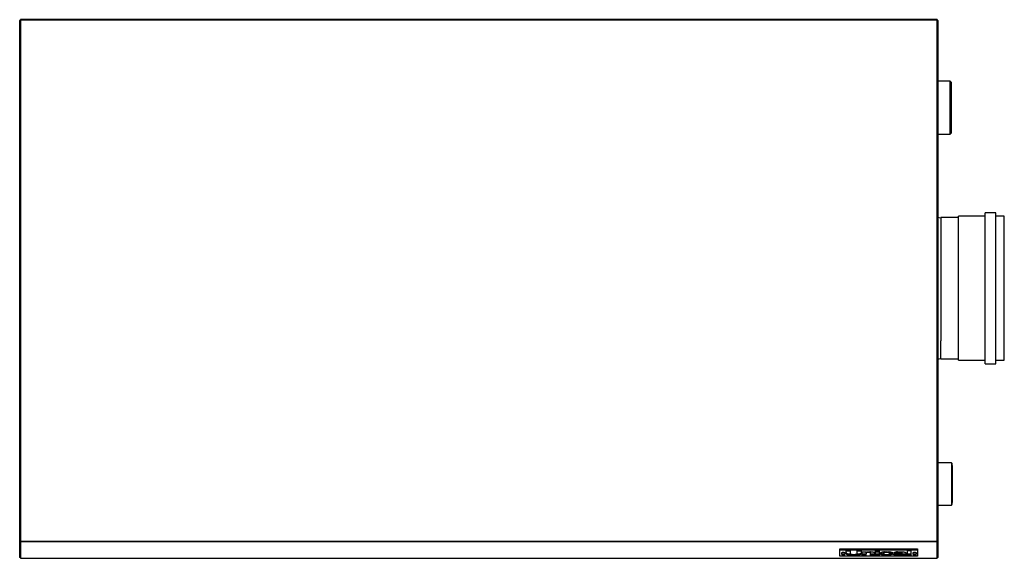
# Model space of a CAD drawing. Units: millimetres. Extents: x 42 to 541, y 19 to 392.
# Drawn here: x 240 to 379, y 62 to 138 of the extents above; entities that cross this region are included whole.
import ezdxf

# ---------------------------------------------------------------- set-up
doc = ezdxf.new("R2010")
doc.units = ezdxf.units.MM
for name, color, linetype in [('00213327', 7, 'Continuous'), ('00251608', 7, 'Continuous'), ('00251611', 7, 'Continuous'), ('00263017', 7, 'Continuous'), ('00333487', 7, 'Continuous'), ('39419', 7, 'Continuous'), ('Default', 7, 'Continuous')]:
    doc.layers.add(name, color=color, linetype=linetype)

# ---------------------------------------------------------------- blocks, each defined once
blk = doc.blocks.new('SE6')
at = {"layer": '00213327', "color": 7, "linetype": 'Continuous'}
for p, q in [((239.77, 64.36), (239.77, 138.17)), ((239.87, 138.19), (239.87, 138.27)), ((369.67, 138.27), (239.87, 138.27)), ((239.87, 138.19), (239.87, 138.19)), ((239.87, 138.19), (239.87, 64.39)), ((239.87, 138.19), (239.87, 138.19)), ((239.87, 138.19), (239.87, 138.19)), ((369.67, 138.19), (239.87, 138.19)), ((369.67, 138.27), (369.67, 138.19)), ((369.67, 138.26), (369.67, 138.19)), ((369.67, 138.19), (369.67, 138.19)), ((369.67, 138.19), (369.67, 138.19)), ((369.67, 64.39), (369.67, 138.19)), ((369.77, 138.17), (369.77, 64.36)), ((369.77, 136.5), (369.77, 138.17)), ((369.77, 62.04), (369.77, 136.5)), ((239.87, 64.36), (239.77, 64.36)), ((239.77, 62.04), (239.77, 64.36)), ((239.87, 64.36), (239.8, 64.38)), ((239.87, 64.36), (239.87, 64.39)), ((239.87, 64.36), (239.87, 64.39)), ((239.87, 64.39), (239.87, 64.39)), ((239.87, 64.39), (239.87, 64.39)), ((239.87, 64.27), (239.87, 64.39)), ((239.87, 64.39), (369.67, 64.39)), ((239.87, 64.36), (239.87, 64.36)), ((239.87, 64.36), (239.87, 64.36)), ((239.87, 64.36), (239.87, 64.36)), ((239.87, 62.04), (239.87, 64.36)), ((239.87, 64.36), (239.87, 62.04)), ((239.87, 62.07), (239.87, 64.36)), ((369.67, 64.27), (239.87, 64.27)), ((239.87, 64.27), (239.87, 61.94)), ((369.67, 64.39), (369.67, 64.39)), ((369.67, 64.36), (369.67, 64.39)), ((369.67, 64.39), (369.67, 64.39)), ((369.67, 64.36), (369.67, 64.39)), ((369.67, 64.39), (369.67, 64.27)), ((369.67, 64.36), (369.74, 64.38)), ((369.67, 64.36), (369.67, 62.04)), ((369.67, 64.36), (369.67, 64.36)), ((369.67, 64.36), (369.67, 64.36)), ((369.67, 64.36), (369.67, 64.36)), ((369.67, 62.04), (369.67, 64.36)), ((369.67, 62.04), (369.67, 64.36)), ((369.67, 64.36), (369.67, 62.08)), ((369.67, 61.94), (369.67, 64.27)), ((369.68, 64.36), (369.77, 64.36)), ((369.77, 64.36), (369.77, 62.04)), ((239.87, 62.04), (239.8, 62.02)), ((239.87, 62.07), (239.87, 62.04)), ((239.87, 62.07), (239.87, 62.04)), ((239.87, 62.07), (239.87, 62.07)), ((239.87, 62.04), (239.87, 62.04)), ((239.87, 61.94), (369.67, 61.94)), ((239.87, 61.94), (239.87, 61.94)), ((239.87, 61.94), (369.67, 61.94)), ((369.67, 62.08), (369.67, 62.08)), ((369.67, 62.04), (369.67, 62.08)), ((369.67, 62.08), (369.67, 62.05)), ((369.67, 62.05), (369.67, 62.05)), ((369.67, 62.04), (369.67, 62.04)), ((369.67, 62.04), (369.67, 61.95)), ((369.67, 62.04), (369.74, 62.03)), ((369.67, 61.95), (369.67, 61.94))]:
    blk.add_line(p, q, dxfattribs=at)
for centre, major_axis, ratio, start_param, end_param in [((239.87, 138.17), (-0.1, 0), 0.276698, 4.712389, 5.497787), ((369.67, 138.17), (0.1, 0), 0.276698, 0.785398, 1.570796), ((239.87, 64.36), (-0.1, 0), 0.276698, 4.712389, 5.497787), ((369.67, 64.36), (-0.1, 0), 0.276698, 3.926991, 4.712389), ((239.87, 62.04), (0.1, 0), 0.242993, 3.141593, 3.926991), ((369.67, 62.04), (0.1, 0), 0.242993, 5.497787, 6.283185)]:
    blk.add_ellipse(centre, major_axis=major_axis, ratio=ratio, start_param=start_param, end_param=end_param, dxfattribs=at)
for points in [[(239.8, 138.19), (239.78, 138.18), (239.77, 138.17), (239.77, 138.17)], [(369.77, 138.17), (369.77, 138.17), (369.76, 138.18), (369.74, 138.19)], [(239.77, 64.36), (239.77, 64.37), (239.78, 64.38), (239.8, 64.38)], [(369.74, 64.38), (369.76, 64.38), (369.77, 64.37), (369.77, 64.36)]]:
    blk.add_open_spline(points, degree=3, dxfattribs=at)
at = {"layer": '00251608', "color": 7, "linetype": 'Continuous'}
for p, q in [((371.52, 129.56), (369.77, 129.56)), ((371.52, 122.05), (371.52, 129.56)), ((371.72, 129.36), (371.52, 129.56)), ((371.72, 122.25), (371.72, 129.36)), ((371.72, 122.55), (371.72, 129.06)), ((369.77, 122.05), (371.52, 122.05)), ((371.52, 122.05), (371.72, 122.25))]:
    blk.add_line(p, q, dxfattribs=at)
at = {"layer": '00251611', "color": 7, "linetype": 'Continuous'}
for p, q in [((370.17, 110.21), (370.17, 105.55)), ((372.67, 110.21), (370.17, 110.21)), ((372.67, 90.01), (372.67, 110.41)), ((376.47, 110.41), (372.67, 110.41)), ((376.47, 89.51), (376.47, 110.91)), ((377.97, 110.91), (376.47, 110.91)), ((377.97, 89.51), (377.97, 110.91)), ((377.97, 90.01), (377.97, 110.41)), ((379.17, 110.41), (377.97, 110.41)), ((379.17, 90.01), (379.17, 110.41)), ((379.17, 90.07), (379.17, 110.35)), ((370.17, 105.55), (370.17, 92.77)), ((370.17, 90.21), (370.17, 92.77)), ((370.17, 90.21), (372.67, 90.21)), ((372.67, 90.01), (376.47, 90.01)), ((376.47, 89.51), (377.97, 89.51)), ((377.97, 90.01), (379.17, 90.01))]:
    blk.add_line(p, q, dxfattribs=at)
for centre, radius, start, end in [((474.68, 832.63), 729.95, 261.73701, 261.76876), ((474.7, -632.37), 730.1, 98.23135, 98.26307)]:
    blk.add_arc(centre, radius, start, end, dxfattribs=at)
at = {"layer": '00263017', "color": 7, "linetype": 'Continuous'}
for p, q in [((356.11, 62.7), (356.11, 62.6)), ((356.25, 62.46), (356.31, 62.48)), ((356.31, 62.43), (356.25, 62.46)), ((356.31, 62.48), (356.31, 62.43)), ((356.44, 62.48), (356.5, 62.46)), ((356.44, 62.48), (356.44, 62.43)), ((356.5, 62.46), (356.44, 62.43)), ((356.63, 62.6), (356.63, 62.7)), ((366.21, 62.7), (366.21, 62.6)), ((366.35, 62.46), (366.41, 62.48)), ((366.41, 62.43), (366.35, 62.46)), ((366.41, 62.48), (366.41, 62.43)), ((366.54, 62.48), (366.6, 62.46)), ((366.54, 62.48), (366.54, 62.43)), ((366.6, 62.46), (366.54, 62.43)), ((366.73, 62.6), (366.73, 62.7))]:
    blk.add_line(p, q, dxfattribs=at)
for centre, radius, start, end in [((356.28, 62.6), 0.165, 180.4788, 258.998), ((356.37, 64.63), 2.15, 268.3052, 271.6948), ((366.38, 62.6), 0.165, 180.4788, 258.998), ((366.47, 64.63), 2.15, 268.3052, 271.6948)]:
    blk.add_arc(centre, radius, start, end, dxfattribs=at)
for centre, start_param, end_param in [((356.37, 62.7), 0, 3.141593), ((366.47, 62.7), 0, 3.141593), ((356.37, 62.6), 0.00137, 3.142371), ((366.47, 62.6), 0.00137, 3.142371)]:
    blk.add_ellipse(centre, major_axis=(0.26, 0), ratio=0.242993, start_param=start_param, end_param=end_param, dxfattribs=at)
for points in [[(356.5, 62.44), (356.51, 62.45), (356.54, 62.45), (356.59, 62.49), (356.62, 62.53), (356.63, 62.57), (356.63, 62.59), (356.63, 62.6)], [(366.6, 62.44), (366.61, 62.45), (366.64, 62.45), (366.69, 62.49), (366.72, 62.53), (366.73, 62.57), (366.73, 62.59), (366.73, 62.6)]]:
    blk.add_open_spline(points, degree=3, knots=[0, 0, 0, 0, 0.222293, 0.450566, 0.677715, 0.920171, 1, 1, 1, 1], dxfattribs=at)
at = {"layer": '00333487', "color": 7, "linetype": 'Continuous'}
for p, q in [((355.87, 63.26), (366.87, 63.26)), ((355.87, 63.15), (355.87, 63.26)), ((355.87, 62.25), (355.87, 63.15)), ((355.87, 63.15), (366.87, 63.15)), ((356.82, 62.51), (356.8, 63.02)), ((356.8, 63.02), (357.36, 63.02)), ((356.82, 62.62), (356.8, 63.02)), ((357.36, 63.02), (357.36, 62.58)), ((358.33, 62.56), (358.34, 63.02)), ((358.34, 63.02), (358.9, 63.02)), ((358.9, 63.02), (358.9, 62.55)), ((359.06, 62.86), (359.59, 62.86)), ((359.06, 62.39), (359.06, 62.86)), ((359.06, 62.51), (359.06, 62.86)), ((359.59, 62.86), (359.59, 62.82)), ((359.59, 62.82), (359.65, 62.83)), ((359.6, 62.8), (359.59, 62.51)), ((359.61, 62.82), (359.6, 62.81)), ((359.6, 62.81), (359.6, 62.8)), ((359.6, 62.7), (359.6, 62.81)), ((359.6, 62.69), (359.6, 62.8)), ((359.61, 62.82), (359.61, 62.82)), ((359.61, 62.7), (359.61, 62.82)), ((359.62, 62.71), (359.62, 62.82)), ((359.63, 62.72), (359.63, 62.83)), ((359.65, 62.83), (359.72, 62.84)), ((359.65, 62.72), (359.65, 62.83)), ((359.66, 62.73), (359.65, 62.72)), ((359.66, 62.73), (359.66, 62.83)), ((359.68, 62.74), (359.66, 62.73)), ((359.68, 62.74), (359.68, 62.84)), ((359.7, 62.74), (359.68, 62.74)), ((359.7, 62.74), (359.7, 62.84)), ((359.73, 62.75), (359.7, 62.74)), ((359.72, 62.84), (359.8, 62.85)), ((359.73, 62.75), (359.73, 62.84)), ((359.75, 62.75), (359.73, 62.75)), ((359.75, 62.75), (359.75, 62.85)), ((359.77, 62.75), (359.75, 62.75)), ((359.77, 62.75), (359.77, 62.85)), ((359.79, 62.76), (359.77, 62.75)), ((359.79, 62.76), (359.79, 62.85)), ((359.82, 62.76), (359.79, 62.76)), ((359.8, 62.85), (359.89, 62.86)), ((359.82, 62.76), (359.82, 62.86)), ((359.84, 62.76), (359.82, 62.76)), ((359.84, 62.76), (359.84, 62.86)), ((359.86, 62.76), (359.84, 62.76)), ((359.86, 62.76), (359.86, 62.86)), ((359.94, 62.76), (359.86, 62.76)), ((359.89, 62.86), (359.99, 62.87)), ((359.94, 62.76), (359.94, 62.87)), ((360.01, 62.76), (359.94, 62.76)), ((359.99, 62.87), (360.09, 62.87)), ((360.01, 62.76), (360.01, 62.87)), ((360.07, 62.76), (360.01, 62.76)), ((360.07, 62.76), (360.07, 62.87)), ((360.12, 62.76), (360.07, 62.76)), ((360.09, 62.87), (360.19, 62.87)), ((360.12, 62.76), (360.12, 62.87)), ((360.16, 62.75), (360.12, 62.76)), ((360.16, 62.87), (360.13, 62.87)), ((360.19, 62.86), (360.16, 62.87)), ((360.16, 62.75), (360.16, 62.87)), ((360.19, 62.74), (360.16, 62.75)), ((360.19, 62.87), (360.29, 62.87)), ((360.21, 62.85), (360.19, 62.86)), ((360.19, 62.74), (360.19, 62.86)), ((360.21, 62.73), (360.19, 62.74)), ((360.23, 62.84), (360.21, 62.85)), ((360.21, 62.73), (360.21, 62.85)), ((360.23, 62.73), (360.21, 62.73)), ((360.24, 62.83), (360.23, 62.84)), ((360.23, 62.73), (360.23, 62.84)), ((360.25, 62.82), (360.24, 62.83)), ((360.24, 62.72), (360.24, 62.83)), ((360.25, 62.81), (360.25, 62.82)), ((360.25, 62.82), (360.25, 62.82)), ((360.25, 62.7), (360.25, 62.82)), ((360.25, 62.71), (360.25, 62.82)), ((360.25, 62.69), (360.25, 62.81)), ((360.29, 62.87), (360.39, 62.87)), ((360.39, 62.87), (360.49, 62.86)), ((360.49, 62.86), (360.57, 62.84)), ((360.57, 62.84), (360.65, 62.83)), ((360.65, 62.83), (360.71, 62.81)), ((360.71, 62.81), (360.76, 62.79)), ((360.76, 62.79), (360.79, 62.76)), ((360.79, 62.76), (360.8, 62.73)), ((360.94, 62.92), (360.94, 63.02)), ((360.94, 63.02), (361.46, 63.02)), ((360.94, 62.92), (360.94, 63.02)), ((361.46, 62.92), (360.94, 62.92)), ((360.94, 62.39), (360.94, 62.85)), ((360.94, 62.85), (361.46, 62.85)), ((360.94, 62.51), (360.94, 62.85)), ((361.46, 63.02), (361.46, 62.92)), ((361.46, 62.85), (361.46, 62.39)), ((361.63, 62.73), (361.66, 62.75)), ((361.66, 62.75), (361.71, 62.77)), ((361.71, 62.77), (361.76, 62.79)), ((361.76, 62.79), (361.82, 62.81)), ((361.82, 62.81), (361.88, 62.83)), ((361.88, 62.83), (361.94, 62.84)), ((361.94, 62.84), (362.01, 62.85)), ((362.01, 62.85), (362.08, 62.86)), ((362.08, 62.78), (362.07, 62.77)), ((362.07, 62.77), (362.07, 62.75)), ((362.07, 62.65), (362.07, 62.77)), ((362.07, 62.64), (362.07, 62.75)), ((362.08, 62.86), (362.15, 62.86)), ((362.09, 62.81), (362.08, 62.79)), ((362.08, 62.79), (362.08, 62.78)), ((362.08, 62.68), (362.08, 62.79)), ((362.08, 62.66), (362.08, 62.78)), ((362.11, 62.82), (362.09, 62.81)), ((362.09, 62.69), (362.09, 62.81)), ((362.12, 62.83), (362.11, 62.82)), ((362.11, 62.7), (362.11, 62.82)), ((362.14, 62.85), (362.12, 62.83)), ((362.12, 62.72), (362.12, 62.83)), ((362.17, 62.86), (362.14, 62.85)), ((362.14, 62.73), (362.14, 62.85)), ((362.17, 62.74), (362.14, 62.73)), ((362.15, 62.86), (362.22, 62.87)), ((362.19, 62.87), (362.17, 62.86)), ((362.17, 62.74), (362.17, 62.86)), ((362.19, 62.75), (362.17, 62.74)), ((362.19, 62.87), (362.19, 62.87)), ((362.19, 62.75), (362.19, 62.87)), ((362.23, 62.76), (362.19, 62.75)), ((362.22, 62.87), (362.29, 62.87)), ((362.23, 62.76), (362.23, 62.87)), ((362.26, 62.77), (362.23, 62.76)), ((362.26, 62.77), (362.26, 62.87)), ((362.3, 62.77), (362.26, 62.77)), ((362.29, 62.87), (362.35, 62.87)), ((362.3, 62.77), (362.3, 62.87)), ((362.35, 62.78), (362.3, 62.77)), ((362.35, 62.87), (362.42, 62.88)), ((362.35, 62.78), (362.35, 62.87)), ((362.4, 62.78), (362.35, 62.78)), ((362.4, 62.78), (362.4, 62.88)), ((362.46, 62.78), (362.4, 62.78)), ((362.42, 62.88), (362.53, 62.87)), ((362.46, 62.78), (362.46, 62.88)), ((362.52, 62.78), (362.46, 62.78)), ((362.52, 62.78), (362.52, 62.87)), ((362.56, 62.78), (362.52, 62.78)), ((362.53, 62.87), (362.64, 62.87)), ((362.56, 62.78), (362.56, 62.87)), ((362.59, 62.78), (362.56, 62.78)), ((362.59, 62.78), (362.59, 62.87)), ((362.63, 62.78), (362.59, 62.78)), ((362.63, 62.78), (362.63, 62.87)), ((362.66, 62.78), (362.63, 62.78)), ((362.64, 62.87), (362.74, 62.87)), ((362.66, 62.78), (362.66, 62.87)), ((362.69, 62.78), (362.66, 62.78)), ((362.69, 62.78), (362.69, 62.87)), ((362.72, 62.77), (362.69, 62.78)), ((362.72, 62.77), (362.72, 62.87)), ((362.75, 62.77), (362.72, 62.77)), ((362.74, 62.87), (362.83, 62.86)), ((362.75, 62.77), (362.75, 62.87)), ((362.77, 62.77), (362.75, 62.77)), ((362.77, 62.77), (362.77, 62.87)), ((362.8, 62.76), (362.77, 62.77)), ((362.8, 62.76), (362.8, 62.87)), ((362.82, 62.76), (362.8, 62.76)), ((362.82, 62.76), (362.82, 62.86)), ((362.84, 62.75), (362.82, 62.76)), ((362.83, 62.86), (362.92, 62.86)), ((362.85, 62.86), (362.84, 62.86)), ((362.84, 62.75), (362.84, 62.86)), ((362.85, 62.74), (362.84, 62.75)), ((362.87, 62.85), (362.85, 62.86)), ((362.85, 62.74), (362.85, 62.86)), ((362.87, 62.74), (362.85, 62.74)), ((362.88, 62.84), (362.87, 62.85)), ((362.87, 62.74), (362.87, 62.85)), ((362.88, 62.73), (362.87, 62.74)), ((362.88, 62.83), (362.88, 62.84)), ((362.88, 62.73), (362.88, 62.84)), ((362.89, 62.83), (362.88, 62.83)), ((362.88, 62.72), (362.88, 62.83)), ((363.09, 62.83), (362.89, 62.83)), ((362.89, 62.71), (362.89, 62.83)), ((362.92, 62.86), (362.99, 62.85)), ((362.99, 62.85), (363.06, 62.84)), ((363.06, 62.84), (363.12, 62.83)), ((363.12, 62.83), (363.18, 62.82)), ((363.18, 62.82), (363.23, 62.8)), ((363.23, 62.8), (363.27, 62.79)), ((363.27, 62.79), (363.3, 62.77)), ((363.3, 62.77), (363.34, 62.76)), ((363.34, 62.76), (363.36, 62.74)), ((363.36, 62.74), (363.38, 62.73)), ((363.58, 62.74), (363.59, 62.75)), ((363.58, 62.73), (363.58, 62.74)), ((363.58, 62.72), (363.58, 62.74)), ((363.58, 62.72), (363.58, 62.73)), ((364.03, 62.73), (363.58, 62.72)), ((363.59, 62.75), (363.6, 62.76)), ((363.6, 62.76), (363.61, 62.77)), ((363.61, 62.77), (363.62, 62.78)), ((363.62, 62.78), (363.64, 62.79)), ((363.64, 62.79), (363.66, 62.8)), ((363.66, 62.8), (363.69, 62.81)), ((363.69, 62.81), (363.72, 62.82)), ((363.72, 62.82), (363.75, 62.82)), ((363.75, 62.82), (363.78, 62.83)), ((363.78, 62.83), (363.82, 62.84)), ((363.82, 62.84), (363.86, 62.84)), ((363.86, 62.84), (363.9, 62.85)), ((364.03, 62.85), (363.89, 62.84)), ((363.9, 62.85), (363.95, 62.85)), ((363.95, 62.85), (364.04, 62.86)), ((364.04, 62.86), (364.03, 62.85)), ((364.03, 62.73), (364.03, 62.85)), ((364.04, 62.74), (364.03, 62.73)), ((364.04, 62.86), (364.14, 62.87)), ((364.05, 62.86), (364.04, 62.86)), ((364.04, 62.74), (364.04, 62.86)), ((364.06, 62.75), (364.04, 62.74)), ((364.06, 62.75), (364.06, 62.86)), ((364.08, 62.76), (364.06, 62.75)), ((364.08, 62.76), (364.08, 62.86)), ((364.1, 62.76), (364.08, 62.76)), ((364.1, 62.76), (364.1, 62.86)), ((364.13, 62.77), (364.1, 62.76)), ((364.13, 62.77), (364.13, 62.86)), ((364.16, 62.77), (364.13, 62.77)), ((364.14, 62.87), (364.25, 62.87)), ((364.16, 62.77), (364.16, 62.87)), ((364.19, 62.78), (364.16, 62.77)), ((364.19, 62.78), (364.19, 62.87)), ((364.23, 62.78), (364.19, 62.78)), ((364.23, 62.78), (364.23, 62.87)), ((364.27, 62.78), (364.23, 62.78)), ((364.25, 62.87), (364.35, 62.87)), ((364.27, 62.78), (364.27, 62.87)), ((364.31, 62.79), (364.27, 62.78)), ((364.31, 62.79), (364.31, 62.87)), ((364.35, 62.79), (364.31, 62.79)), ((364.35, 62.87), (364.46, 62.87)), ((364.35, 62.79), (364.35, 62.87)), ((364.39, 62.79), (364.35, 62.79)), ((364.39, 62.79), (364.39, 62.87)), ((364.44, 62.79), (364.39, 62.79)), ((364.44, 62.79), (364.44, 62.87)), ((364.48, 62.79), (364.44, 62.79)), ((364.46, 62.87), (364.56, 62.87)), ((364.48, 62.79), (364.48, 62.87)), ((364.53, 62.79), (364.48, 62.79)), ((364.53, 62.79), (364.53, 62.87)), ((364.55, 62.78), (364.53, 62.79)), ((364.55, 62.78), (364.55, 62.87)), ((364.57, 62.78), (364.55, 62.78)), ((364.56, 62.87), (364.67, 62.87)), ((364.57, 62.78), (364.57, 62.87)), ((364.59, 62.78), (364.57, 62.78)), ((364.59, 62.78), (364.59, 62.87)), ((364.61, 62.78), (364.59, 62.78)), ((364.61, 62.78), (364.61, 62.87)), ((364.63, 62.77), (364.61, 62.78)), ((364.63, 62.77), (364.63, 62.87)), ((364.65, 62.77), (364.63, 62.77)), ((364.65, 62.77), (364.65, 62.87)), ((364.67, 62.76), (364.65, 62.77)), ((364.67, 62.87), (364.77, 62.86)), ((364.67, 62.76), (364.67, 62.87)), ((364.69, 62.76), (364.67, 62.76)), ((364.69, 62.76), (364.69, 62.87)), ((364.7, 62.75), (364.69, 62.76)), ((364.71, 62.86), (364.7, 62.87)), ((364.7, 62.75), (364.7, 62.87)), ((364.71, 62.75), (364.7, 62.75)), ((364.72, 62.86), (364.71, 62.86)), ((364.71, 62.75), (364.71, 62.86)), ((364.72, 62.74), (364.71, 62.75)), ((364.72, 62.85), (364.72, 62.86)), ((364.72, 62.74), (364.72, 62.86)), ((364.72, 62.73), (364.72, 62.85)), ((364.72, 62.73), (364.72, 62.74)), ((364.72, 62.73), (364.72, 62.73)), ((364.77, 62.86), (364.86, 62.85)), ((364.86, 62.85), (364.95, 62.84)), ((364.95, 62.84), (365.02, 62.83)), ((365.02, 62.83), (365.09, 62.82)), ((365.09, 62.82), (365.15, 62.8)), ((365.15, 62.8), (365.19, 62.78)), ((365.19, 62.78), (365.22, 62.76)), ((365.22, 62.76), (365.23, 62.74)), ((365.23, 62.74), (365.23, 62.43)), ((365.45, 62.39), (365.45, 63.03)), ((365.45, 63.03), (365.95, 63.03)), ((365.45, 62.51), (365.45, 63.03)), ((365.95, 63.03), (365.95, 62.39)), ((366.87, 63.26), (366.87, 62.37)), ((366.87, 63.15), (366.87, 63.26)), ((366.87, 63.15), (366.87, 62.25)), ((366.87, 62.25), (355.87, 62.25)), ((356.89, 62.59), (356.82, 62.62)), ((356.82, 62.51), (356.82, 62.62)), ((356.89, 62.47), (356.82, 62.51)), ((356.99, 62.56), (356.89, 62.59)), ((356.89, 62.47), (356.89, 62.59)), ((356.99, 62.44), (356.89, 62.47)), ((357.13, 62.53), (356.99, 62.56)), ((356.99, 62.44), (356.99, 62.56)), ((357.13, 62.42), (356.99, 62.44)), ((357.29, 62.51), (357.13, 62.53)), ((357.13, 62.42), (357.13, 62.53)), ((357.29, 62.4), (357.13, 62.42)), ((357.47, 62.5), (357.29, 62.51)), ((357.29, 62.4), (357.29, 62.51)), ((357.47, 62.38), (357.29, 62.4)), ((357.36, 62.58), (357.37, 62.56)), ((357.37, 62.56), (357.4, 62.54)), ((357.4, 62.54), (357.44, 62.52)), ((357.44, 62.52), (357.51, 62.51)), ((357.61, 62.49), (357.47, 62.5)), ((357.47, 62.38), (357.47, 62.5)), ((357.65, 62.37), (357.47, 62.38)), ((357.51, 62.51), (357.58, 62.5)), ((357.58, 62.5), (357.66, 62.49)), ((357.65, 62.37), (357.65, 62.49)), ((357.85, 62.37), (357.65, 62.37)), ((357.66, 62.49), (357.75, 62.48)), ((357.75, 62.48), (357.84, 62.48)), ((357.84, 62.48), (357.94, 62.48)), ((357.85, 62.37), (357.85, 62.48)), ((358.04, 62.37), (357.85, 62.37)), ((357.94, 62.48), (358.02, 62.49)), ((358.02, 62.49), (358.11, 62.49)), ((358.04, 62.37), (358.04, 62.49)), ((358.23, 62.38), (358.04, 62.37)), ((358.23, 62.5), (358.07, 62.49)), ((358.11, 62.49), (358.18, 62.51)), ((358.18, 62.51), (358.25, 62.52)), ((358.41, 62.51), (358.23, 62.5)), ((358.23, 62.38), (358.23, 62.5)), ((358.41, 62.4), (358.23, 62.38)), ((358.25, 62.52), (358.3, 62.54)), ((358.3, 62.54), (358.33, 62.56)), ((358.57, 62.53), (358.41, 62.51)), ((358.41, 62.4), (358.41, 62.51)), ((358.57, 62.41), (358.41, 62.4)), ((358.7, 62.56), (358.57, 62.53)), ((358.57, 62.41), (358.57, 62.53)), ((358.7, 62.44), (358.57, 62.41)), ((358.81, 62.59), (358.7, 62.56)), ((358.7, 62.44), (358.7, 62.56)), ((358.81, 62.47), (358.7, 62.44)), ((358.88, 62.62), (358.81, 62.59)), ((358.81, 62.47), (358.81, 62.59)), ((358.88, 62.5), (358.81, 62.47)), ((358.9, 62.66), (358.88, 62.62)), ((358.88, 62.5), (358.88, 62.62)), ((358.9, 62.55), (358.88, 62.5)), ((359.59, 62.51), (359.06, 62.51)), ((359.06, 62.39), (359.06, 62.51)), ((359.59, 62.39), (359.06, 62.39)), ((359.6, 62.69), (359.59, 62.39)), ((359.59, 62.39), (359.59, 62.51)), ((359.6, 62.7), (359.6, 62.69)), ((359.61, 62.7), (359.6, 62.7)), ((359.62, 62.71), (359.61, 62.7)), ((359.63, 62.72), (359.62, 62.71)), ((359.65, 62.72), (359.63, 62.72)), ((360.24, 62.72), (360.23, 62.73)), ((360.25, 62.71), (360.24, 62.72)), ((360.25, 62.7), (360.25, 62.71)), ((360.25, 62.69), (360.25, 62.7)), ((360.25, 62.69), (360.25, 62.69)), ((360.25, 62.68), (360.25, 62.69)), ((360.25, 62.68), (360.25, 62.68)), ((360.25, 62.68), (360.25, 62.68)), ((360.25, 62.39), (360.25, 62.68)), ((360.25, 62.51), (360.25, 62.68)), ((360.8, 62.51), (360.25, 62.51)), ((360.25, 62.39), (360.25, 62.51)), ((360.8, 62.39), (360.25, 62.39)), ((360.8, 62.73), (360.8, 62.39)), ((361.46, 62.51), (360.94, 62.51)), ((360.94, 62.39), (360.94, 62.51)), ((361.46, 62.39), (360.94, 62.39)), ((361.58, 62.67), (361.6, 62.7)), ((361.58, 62.64), (361.58, 62.67)), ((361.58, 62.59), (361.58, 62.67)), ((361.58, 62.61), (361.58, 62.64)), ((361.58, 62.61), (361.58, 62.64)), ((361.58, 62.59), (361.58, 62.61)), ((361.59, 62.58), (361.58, 62.59)), ((361.6, 62.67), (361.59, 62.69)), ((361.59, 62.58), (361.59, 62.68)), ((361.6, 62.56), (361.59, 62.58)), ((361.6, 62.7), (361.63, 62.73)), ((361.62, 62.66), (361.6, 62.67)), ((361.6, 62.56), (361.6, 62.67)), ((361.62, 62.54), (361.6, 62.56)), ((361.64, 62.64), (361.62, 62.66)), ((361.62, 62.54), (361.62, 62.66)), ((361.64, 62.52), (361.62, 62.54)), ((361.66, 62.62), (361.64, 62.64)), ((361.64, 62.52), (361.64, 62.64)), ((361.66, 62.51), (361.64, 62.52)), ((361.69, 62.61), (361.66, 62.62)), ((361.66, 62.51), (361.66, 62.62)), ((361.69, 62.49), (361.66, 62.51)), ((361.72, 62.6), (361.69, 62.61)), ((361.69, 62.49), (361.69, 62.61)), ((361.72, 62.48), (361.69, 62.49)), ((361.76, 62.58), (361.72, 62.6)), ((361.72, 62.48), (361.72, 62.6)), ((361.76, 62.47), (361.72, 62.48)), ((361.8, 62.57), (361.76, 62.58)), ((361.76, 62.47), (361.76, 62.58)), ((361.8, 62.46), (361.76, 62.47)), ((361.85, 62.56), (361.8, 62.57)), ((361.8, 62.46), (361.8, 62.57)), ((361.85, 62.44), (361.8, 62.46)), ((361.9, 62.55), (361.85, 62.56)), ((361.85, 62.44), (361.85, 62.56)), ((361.9, 62.43), (361.85, 62.44)), ((361.96, 62.54), (361.9, 62.55)), ((361.9, 62.43), (361.9, 62.55)), ((361.96, 62.42), (361.9, 62.43)), ((362.02, 62.53), (361.96, 62.54)), ((361.96, 62.42), (361.96, 62.54)), ((362.02, 62.42), (361.96, 62.42)), ((362.09, 62.52), (362.02, 62.53)), ((362.02, 62.42), (362.02, 62.53)), ((362.09, 62.41), (362.02, 62.42)), ((362.08, 62.66), (362.07, 62.65)), ((362.07, 62.65), (362.07, 62.64)), ((362.07, 62.64), (362.07, 62.62)), ((362.07, 62.62), (362.07, 62.6)), ((362.07, 62.6), (362.08, 62.59)), ((362.09, 62.69), (362.08, 62.68)), ((362.08, 62.68), (362.08, 62.66)), ((362.08, 62.59), (362.09, 62.57)), ((362.11, 62.7), (362.09, 62.69)), ((362.09, 62.57), (362.11, 62.56)), ((362.2, 62.52), (362.09, 62.52)), ((362.09, 62.41), (362.09, 62.52)), ((362.21, 62.4), (362.09, 62.41)), ((362.12, 62.72), (362.11, 62.7)), ((362.11, 62.56), (362.12, 62.55)), ((362.14, 62.73), (362.12, 62.72)), ((362.12, 62.55), (362.14, 62.54)), ((362.14, 62.54), (362.17, 62.52)), ((362.17, 62.52), (362.2, 62.52)), ((362.2, 62.52), (362.23, 62.51)), ((362.21, 62.4), (362.21, 62.51)), ((362.32, 62.39), (362.21, 62.4)), ((362.23, 62.51), (362.27, 62.5)), ((362.27, 62.5), (362.31, 62.49)), ((362.31, 62.49), (362.35, 62.49)), ((362.32, 62.39), (362.32, 62.49)), ((362.43, 62.39), (362.32, 62.39)), ((362.35, 62.49), (362.4, 62.49)), ((362.4, 62.49), (362.45, 62.49)), ((362.43, 62.39), (362.43, 62.49)), ((362.54, 62.39), (362.43, 62.39)), ((362.45, 62.49), (362.51, 62.48)), ((362.51, 62.48), (362.55, 62.49)), ((362.54, 62.39), (362.54, 62.49)), ((362.65, 62.39), (362.54, 62.39)), ((362.55, 62.49), (362.59, 62.49)), ((362.59, 62.49), (362.63, 62.49)), ((362.63, 62.49), (362.66, 62.49)), ((362.65, 62.39), (362.65, 62.49)), ((362.75, 62.39), (362.65, 62.39)), ((362.66, 62.49), (362.7, 62.5)), ((362.7, 62.5), (362.73, 62.5)), ((362.73, 62.5), (362.75, 62.5)), ((362.75, 62.5), (362.78, 62.51)), ((362.75, 62.39), (362.75, 62.5)), ((362.85, 62.4), (362.75, 62.39)), ((362.78, 62.51), (362.8, 62.51)), ((362.8, 62.51), (362.82, 62.52)), ((362.85, 62.52), (362.81, 62.52)), ((362.82, 62.52), (362.84, 62.53)), ((362.84, 62.53), (362.85, 62.53)), ((362.85, 62.53), (362.87, 62.54)), ((362.94, 62.53), (362.85, 62.52)), ((362.85, 62.4), (362.85, 62.52)), ((362.94, 62.41), (362.85, 62.4)), ((362.87, 62.55), (362.88, 62.56)), ((362.87, 62.54), (362.87, 62.55)), ((362.88, 62.72), (362.88, 62.73)), ((362.89, 62.71), (362.88, 62.72)), ((362.88, 62.56), (363.4, 62.57)), ((363.38, 62.73), (362.89, 62.71)), ((363.03, 62.54), (362.94, 62.53)), ((362.94, 62.41), (362.94, 62.53)), ((363.03, 62.42), (362.94, 62.41)), ((363.11, 62.56), (363.03, 62.54)), ((363.03, 62.42), (363.03, 62.54)), ((363.11, 62.44), (363.03, 62.42)), ((363.13, 62.56), (363.11, 62.56)), ((363.11, 62.44), (363.11, 62.56)), ((363.18, 62.46), (363.11, 62.44)), ((363.18, 62.46), (363.18, 62.56)), ((363.24, 62.47), (363.18, 62.46)), ((363.24, 62.47), (363.24, 62.56)), ((363.3, 62.49), (363.24, 62.47)), ((363.3, 62.49), (363.3, 62.56)), ((363.34, 62.52), (363.3, 62.49)), ((363.34, 62.52), (363.34, 62.56)), ((363.38, 62.54), (363.34, 62.52)), ((363.4, 62.57), (363.38, 62.54)), ((363.38, 62.54), (363.38, 62.57)), ((363.46, 62.52), (363.47, 62.55)), ((363.47, 62.49), (363.46, 62.52)), ((363.47, 62.55), (363.51, 62.58)), ((363.47, 62.49), (363.47, 62.55)), ((363.5, 62.47), (363.47, 62.49)), ((363.5, 62.47), (363.5, 62.58)), ((363.56, 62.45), (363.5, 62.47)), ((363.51, 62.58), (363.55, 62.6)), ((363.56, 62.56), (363.51, 62.58)), ((363.55, 62.6), (363.6, 62.62)), ((363.63, 62.55), (363.56, 62.56)), ((363.56, 62.45), (363.56, 62.56)), ((363.63, 62.43), (363.56, 62.45)), ((363.6, 62.62), (363.66, 62.63)), ((363.71, 62.53), (363.63, 62.55)), ((363.63, 62.43), (363.63, 62.55)), ((363.71, 62.42), (363.63, 62.43)), ((363.66, 62.63), (363.73, 62.64)), ((363.81, 62.52), (363.71, 62.53)), ((363.71, 62.42), (363.71, 62.53)), ((363.81, 62.41), (363.71, 62.42)), ((363.73, 62.64), (363.81, 62.65)), ((363.81, 62.65), (363.89, 62.66)), ((363.91, 62.51), (363.81, 62.52)), ((363.81, 62.41), (363.81, 62.52)), ((363.91, 62.4), (363.81, 62.41)), ((363.89, 62.66), (363.97, 62.67)), ((363.98, 62.51), (363.91, 62.51)), ((363.91, 62.4), (363.91, 62.51)), ((364.02, 62.39), (363.91, 62.4)), ((363.97, 62.67), (364.05, 62.67)), ((363.98, 62.67), (363.97, 62.66)), ((363.97, 62.66), (363.97, 62.64)), ((363.97, 62.54), (363.97, 62.66)), ((363.97, 62.53), (363.97, 62.64)), ((363.98, 62.55), (363.97, 62.54)), ((363.97, 62.54), (363.97, 62.53)), ((363.97, 62.53), (363.97, 62.52)), ((363.97, 62.52), (363.99, 62.5)), ((363.99, 62.67), (363.98, 62.67)), ((363.98, 62.55), (363.98, 62.67)), ((364.01, 62.56), (363.98, 62.55)), ((363.99, 62.5), (364.02, 62.49)), ((364.01, 62.56), (364.01, 62.67)), ((364.04, 62.57), (364.01, 62.56)), ((364.02, 62.39), (364.02, 62.5)), ((364.02, 62.49), (364.06, 62.49)), ((364.13, 62.39), (364.02, 62.39)), ((364.04, 62.57), (364.04, 62.67)), ((364.09, 62.58), (364.04, 62.57)), ((364.05, 62.67), (364.13, 62.68)), ((364.06, 62.49), (364.11, 62.48)), ((364.09, 62.58), (364.09, 62.68)), ((364.14, 62.59), (364.09, 62.58)), ((364.11, 62.48), (364.17, 62.47)), ((364.13, 62.68), (364.21, 62.68)), ((364.13, 62.39), (364.13, 62.48)), ((364.24, 62.39), (364.13, 62.39)), ((364.14, 62.59), (364.14, 62.68)), ((364.2, 62.6), (364.14, 62.59)), ((364.17, 62.47), (364.25, 62.47)), ((364.2, 62.6), (364.2, 62.68)), ((364.22, 62.6), (364.2, 62.6)), ((364.21, 62.68), (364.28, 62.68)), ((364.22, 62.6), (364.22, 62.68)), ((364.23, 62.6), (364.22, 62.6)), ((364.23, 62.6), (364.23, 62.68)), ((364.25, 62.6), (364.23, 62.6)), ((364.24, 62.39), (364.24, 62.47)), ((364.35, 62.39), (364.24, 62.39)), ((364.25, 62.6), (364.25, 62.68)), ((364.26, 62.6), (364.25, 62.6)), ((364.25, 62.47), (364.33, 62.47)), ((364.26, 62.6), (364.26, 62.68)), ((364.28, 62.6), (364.26, 62.6)), ((364.28, 62.68), (364.35, 62.69)), ((364.28, 62.6), (364.28, 62.68)), ((364.29, 62.6), (364.28, 62.6)), ((364.29, 62.6), (364.29, 62.68)), ((364.31, 62.61), (364.29, 62.6)), ((364.31, 62.61), (364.31, 62.69)), ((364.33, 62.61), (364.31, 62.61)), ((364.33, 62.61), (364.33, 62.69)), ((364.35, 62.61), (364.33, 62.61)), ((364.33, 62.47), (364.43, 62.47)), ((364.35, 62.69), (364.41, 62.69)), ((364.35, 62.61), (364.35, 62.69)), ((364.37, 62.61), (364.35, 62.61)), ((364.35, 62.39), (364.35, 62.47)), ((364.46, 62.4), (364.35, 62.39)), ((364.37, 62.61), (364.37, 62.69)), ((364.4, 62.61), (364.37, 62.61)), ((364.4, 62.61), (364.4, 62.69)), ((364.43, 62.61), (364.4, 62.61)), ((364.41, 62.69), (364.46, 62.69)), ((364.43, 62.61), (364.43, 62.69)), ((364.46, 62.61), (364.43, 62.61)), ((364.43, 62.47), (364.45, 62.47)), ((364.45, 62.47), (364.46, 62.48)), ((364.46, 62.69), (364.5, 62.69)), ((364.46, 62.61), (364.46, 62.69)), ((364.5, 62.61), (364.46, 62.61)), ((364.46, 62.48), (364.47, 62.48)), ((364.46, 62.4), (364.46, 62.48)), ((364.55, 62.41), (364.46, 62.4)), ((364.47, 62.48), (364.49, 62.48)), ((364.49, 62.48), (364.5, 62.48)), ((364.5, 62.69), (364.53, 62.69)), ((364.5, 62.61), (364.5, 62.69)), ((364.55, 62.62), (364.5, 62.61)), ((364.5, 62.48), (364.51, 62.48)), ((364.51, 62.48), (364.53, 62.48)), ((364.53, 62.69), (364.54, 62.69)), ((364.53, 62.48), (364.54, 62.48)), ((364.54, 62.69), (364.55, 62.69)), ((364.54, 62.48), (364.55, 62.49)), ((364.55, 62.69), (364.56, 62.69)), ((364.55, 62.62), (364.55, 62.69)), ((364.6, 62.62), (364.55, 62.62)), ((364.55, 62.49), (364.56, 62.49)), ((364.55, 62.41), (364.55, 62.49)), ((364.64, 62.42), (364.55, 62.41)), ((364.56, 62.69), (364.58, 62.7)), ((364.56, 62.49), (364.58, 62.49)), ((364.58, 62.7), (364.59, 62.7)), ((364.58, 62.49), (364.59, 62.49)), ((364.59, 62.7), (364.6, 62.7)), ((364.59, 62.49), (364.6, 62.5)), ((364.6, 62.7), (364.61, 62.7)), ((364.6, 62.62), (364.6, 62.7)), ((364.72, 62.62), (364.6, 62.62)), ((364.6, 62.5), (364.61, 62.5)), ((364.61, 62.7), (364.62, 62.7)), ((364.61, 62.5), (364.62, 62.5)), ((364.62, 62.7), (364.63, 62.7)), ((364.62, 62.5), (364.64, 62.42)), ((364.63, 62.7), (364.64, 62.7)), ((364.64, 62.7), (364.65, 62.7)), ((364.65, 62.7), (364.66, 62.7)), ((364.66, 62.7), (364.67, 62.7)), ((364.67, 62.7), (364.68, 62.71)), ((364.67, 62.7), (364.67, 62.7)), ((364.68, 62.71), (364.69, 62.71)), ((364.69, 62.71), (364.7, 62.71)), ((364.7, 62.71), (364.72, 62.72)), ((364.72, 62.72), (364.72, 62.73)), ((364.72, 62.69), (364.72, 62.73)), ((364.72, 62.62), (364.72, 62.72)), ((364.73, 62.56), (364.72, 62.69)), ((364.72, 62.69), (364.72, 62.69)), ((364.72, 62.57), (364.72, 62.69)), ((364.72, 62.57), (364.72, 62.69)), ((364.72, 62.57), (364.72, 62.62)), ((364.72, 62.57), (364.72, 62.57)), ((364.73, 62.44), (364.72, 62.57)), ((364.73, 62.56), (364.73, 62.56)), ((364.73, 62.56), (364.73, 62.56)), ((364.73, 62.56), (364.73, 62.56)), ((364.73, 62.56), (364.73, 62.56)), ((364.73, 62.56), (364.73, 62.56)), ((364.73, 62.56), (364.73, 62.56)), ((364.73, 62.56), (364.73, 62.56)), ((364.73, 62.44), (364.73, 62.56)), ((364.73, 62.44), (364.73, 62.56)), ((364.73, 62.44), (364.73, 62.56)), ((364.73, 62.44), (364.73, 62.56)), ((364.73, 62.44), (364.73, 62.56)), ((364.73, 62.44), (364.73, 62.56)), ((364.73, 62.44), (364.73, 62.56)), ((364.73, 62.44), (364.73, 62.56)), ((364.74, 62.54), (364.73, 62.55)), ((364.73, 62.55), (364.73, 62.55)), ((364.73, 62.43), (364.73, 62.55)), ((364.73, 62.44), (364.73, 62.44)), ((364.73, 62.44), (364.73, 62.44)), ((364.73, 62.44), (364.73, 62.44)), ((364.73, 62.44), (364.73, 62.44)), ((364.73, 62.44), (364.73, 62.44)), ((364.73, 62.44), (364.73, 62.44)), ((364.73, 62.44), (364.73, 62.44)), ((364.73, 62.44), (364.73, 62.44)), ((364.73, 62.43), (364.73, 62.44)), ((364.74, 62.43), (364.73, 62.43)), ((364.74, 62.53), (364.74, 62.54)), ((364.74, 62.54), (364.74, 62.54)), ((364.74, 62.54), (364.74, 62.54)), ((364.74, 62.42), (364.74, 62.54)), ((364.74, 62.42), (364.74, 62.54)), ((364.74, 62.43), (364.74, 62.54)), ((364.75, 62.53), (364.74, 62.53)), ((364.74, 62.53), (364.74, 62.53)), ((364.74, 62.41), (364.74, 62.53)), ((364.74, 62.42), (364.74, 62.53)), ((364.74, 62.42), (364.74, 62.43)), ((364.74, 62.42), (364.74, 62.42)), ((364.74, 62.42), (364.74, 62.42)), ((364.74, 62.41), (364.74, 62.42)), ((364.75, 62.41), (364.74, 62.41)), ((364.75, 62.52), (364.75, 62.53)), ((364.75, 62.41), (364.75, 62.53)), ((364.76, 62.52), (364.75, 62.52)), ((364.75, 62.41), (364.75, 62.52)), ((364.75, 62.41), (364.75, 62.41)), ((364.76, 62.41), (364.75, 62.41)), ((364.77, 62.52), (364.76, 62.52)), ((364.76, 62.52), (364.76, 62.52)), ((364.76, 62.4), (364.76, 62.52)), ((364.76, 62.41), (364.76, 62.52)), ((364.76, 62.4), (364.76, 62.41)), ((364.77, 62.4), (364.76, 62.4)), ((364.78, 62.52), (364.77, 62.52)), ((364.77, 62.52), (364.77, 62.52)), ((364.77, 62.4), (364.77, 62.52)), ((364.77, 62.4), (364.77, 62.52)), ((364.77, 62.4), (364.77, 62.4)), ((364.78, 62.4), (364.77, 62.4)), ((364.79, 62.52), (364.78, 62.52)), ((364.78, 62.4), (364.78, 62.52)), ((364.79, 62.4), (364.78, 62.4)), ((364.8, 62.52), (364.79, 62.52)), ((364.79, 62.4), (364.79, 62.52)), ((364.8, 62.4), (364.79, 62.4)), ((365.23, 62.52), (364.8, 62.52)), ((364.8, 62.4), (364.8, 62.52)), ((365.27, 62.4), (364.8, 62.4)), ((365.23, 62.55), (365.23, 62.55)), ((365.23, 62.55), (365.23, 62.54)), ((365.23, 62.43), (365.23, 62.55)), ((365.23, 62.54), (365.23, 62.54)), ((365.23, 62.54), (365.23, 62.54)), ((365.23, 62.43), (365.23, 62.54)), ((365.23, 62.42), (365.23, 62.54)), ((365.23, 62.42), (365.23, 62.54)), ((365.23, 62.43), (365.23, 62.42)), ((365.23, 62.43), (365.23, 62.43)), ((365.23, 62.43), (365.23, 62.43)), ((365.23, 62.42), (365.23, 62.41)), ((365.23, 62.42), (365.23, 62.42)), ((365.23, 62.42), (365.23, 62.42)), ((365.23, 62.42), (365.23, 62.42)), ((365.23, 62.41), (365.24, 62.41)), ((365.24, 62.41), (365.25, 62.41)), ((365.24, 62.41), (365.24, 62.41)), ((365.24, 62.41), (365.24, 62.41)), ((365.24, 62.41), (365.24, 62.41)), ((365.25, 62.41), (365.25, 62.4)), ((365.25, 62.4), (365.26, 62.4)), ((365.26, 62.4), (365.27, 62.4)), ((365.95, 62.51), (365.45, 62.51)), ((365.45, 62.39), (365.45, 62.51)), ((365.95, 62.39), (365.45, 62.39)), ((366.87, 62.25), (366.87, 62.37))]:
    blk.add_line(p, q, dxfattribs=at)
at = {"layer": '39419', "color": 7, "linetype": 'Continuous'}
for p, q in [((371.71, 75.45), (369.77, 75.45)), ((371.71, 75.45), (371.71, 69.49)), ((371.81, 75.35), (371.71, 75.45)), ((371.81, 69.59), (371.81, 75.35)), ((371.81, 75.09), (371.81, 69.86)), ((369.77, 69.49), (371.71, 69.49)), ((371.71, 69.49), (371.81, 69.59))]:
    blk.add_line(p, q, dxfattribs=at)

msp = doc.modelspace()

# ---------------------------------------------------------------- block references
at = {"layer": 'Default'}
msp.add_blockref('SE6', (0, 0), dxfattribs=at)

doc.saveas('drawing.dxf')
